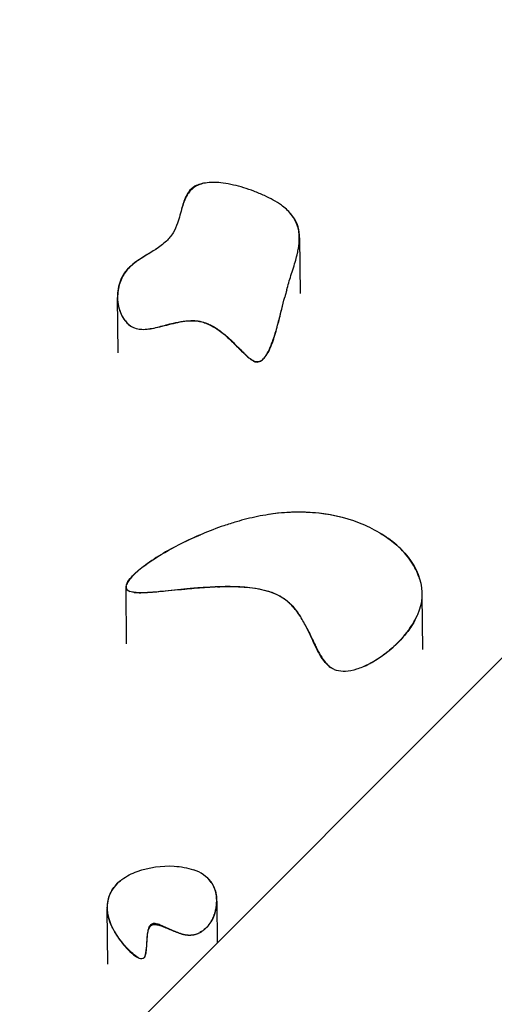
# Model space of a CAD drawing. Units: millimetres. Extents: x 73858 to 93050, y -7904 to 6723.
# Drawn here: x 86236 to 86465, y 987 to 1461 of the extents above; entities that cross this region are included whole.
import ezdxf

# ---------------------------------------------------------------- set-up
doc = ezdxf.new("R2010")
doc.units = ezdxf.units.MM
doc.header["$LTSCALE"] = 500
doc.header["$MEASUREMENT"] = 0
for name, color, linetype, true_color in [('EN USE ZONE$DIMS', 70, 'Continuous', 0x7fff00), ('Make2D$visible$lines$ClimbingPanel_04$RUBBER HAND_FOOT HOLDS', 7, 'Continuous', 0x000000), ('Make2D$visible$lines$Posts', 3, 'Continuous', 0x00ff00)]:
    doc.layers.add(name, color=color, linetype=linetype, true_color=true_color)
doc.styles.add('Arial', font='txt')
doc.dimstyles.new('EN METRIC', dxfattribs={"dimtxt": 200, "dimasz": 200, "dimexe": 84, "dimexo": 84, "dimgap": 84, "dimtad": 0, "dimtih": 1, "dimtoh": 1, "dimzin": 1, "dimdsep": 46, "dimtxsty": 'Arial', "dimcen": 84, "dimazin": 0, "dimtfac": 1, "dimtdec": 4, "dimtix": 1, "dimtmove": 1, "dimatfit": 3, "dimfxl": 0, "dimtolj": 1, "dimtzin": 1, "dimarcsym": 0})

# ---------------------------------------------------------------- blocks, each defined once
blk = doc.blocks.new('*D1')
at = {"layer": 'Defpoints', "color": 0}
for p in [(85406.08, 5508.92), (85419.21, -5509.05), (92482.28, -5509.05)]:
    blk.add_point(p, dxfattribs=at)
at = {"layer": 'EN USE ZONE$DIMS', "color": 0, "lineweight": -2}
for p, q in [((85490.08, 5508.92), (92566.28, 5508.92)), ((92482.28, 5308.92), (92482.28, 186.04)), ((92482.28, -5309.05), (92482.28, -186.16)), ((85503.21, -5509.05), (92566.28, -5509.05))]:
    blk.add_line(p, q, dxfattribs=at)
at = {"layer": 'EN USE ZONE$DIMS', "color": 0}
for points in [[(92515.61, 5308.92), (92448.94, 5308.92), (92482.28, 5508.92)], [(92448.94, -5309.05), (92515.61, -5309.05), (92482.28, -5509.05)]]:
    blk.add_solid(points, dxfattribs=at)
at = {"layer": 'EN USE ZONE$DIMS', "color": 0, "insert": (92482.28, -0.06), "char_height": 200, "attachment_point": 5, "style": 'Arial'}
blk.add_mtext('\\A1;11017.97', dxfattribs=at)
blk = doc.blocks.new('*D2')
at = {"layer": 'Defpoints', "color": 0}
for p in [(90921.6, 6592.19), (90921.6, 6.49), (73858.1, -6.59)]:
    blk.add_point(p, dxfattribs=at)
at = {"layer": 'EN USE ZONE$DIMS', "color": 0, "lineweight": -2}
for p, q in [((73858.1, 77.41), (73858.1, 6676.19)), ((90921.6, 90.49), (90921.6, 6676.19)), ((74058.1, 6592.19), (81764.65, 6592.19)), ((90721.6, 6592.19), (83015.05, 6592.19))]:
    blk.add_line(p, q, dxfattribs=at)
at = {"layer": 'EN USE ZONE$DIMS', "color": 0}
for points in [[(74058.1, 6625.53), (74058.1, 6558.86), (73858.1, 6592.19)], [(90721.6, 6558.86), (90721.6, 6625.53), (90921.6, 6592.19)]]:
    blk.add_solid(points, dxfattribs=at)
at = {"layer": 'EN USE ZONE$DIMS', "color": 0, "insert": (82389.85, 6592.19), "char_height": 200, "attachment_point": 5, "style": 'Arial'}
blk.add_mtext('\\A1;17063.51', dxfattribs=at)

msp = doc.modelspace()

# ---------------------------------------------------------------- linework, layer by layer
at = {"layer": 'Make2D$visible$lines$ClimbingPanel_04$RUBBER HAND_FOOT HOLDS'}
for p, q in [((86370.898, 1356.507, -2699.659), (86371.132, 1329.662, -2699.659)), ((86283.359, 1301.004, -2699.659), (86283.126, 1327.638, -2699.659)), ((86409.695, 1214.269, -2699.659), (86410.76, 1213.619, -2699.659)), ((86287.504, 1160.952, -2699.659), (86287.269, 1187.845, -2699.659)), ((86429.877, 1184.325, -2699.659), (86430.105, 1158.236, -2699.659)), ((86330.935, 1037.02, -2699.659), (86331.111, 1016.788, -2699.659)), ((86278.374, 1006.654, -2699.659), (86278.143, 1033.162, -2699.659)), ((86313.64, 1021.385, -2699.659), (86313.503, 1021.43, -2699.659))]:
    msp.add_line(p, q, dxfattribs=at)
msp.add_lwpolyline([(86292.647, 1051.34, -0.1018888), (86310.505, 1053.862, -0.065737), (86319.776, 1052.046)], format="xyb", dxfattribs=at)
for centre, radius, start, end in [((86515.087, 1288.888, -2699.659), 156.284, 164.24034, 165.56143), ((86370.372, 1138.923, -2699.659), 85.491, 75.74478, 99.76071), ((86315.3, 1036.56, -2699.659), 16.12, 36.01486, 73.87809), ((86317.718, 1038.581, -2699.659), 13.041, 35.13935, 48.55007), ((86318.426, 1035.376, -2699.659), 14.782, 252.64753, 263.49478)]:
    msp.add_arc(centre, radius, start, end, dxfattribs=at)
for points, knots in [([(86326.27, 1382.936, -2699.659), (86325.313, 1382.805, -2699.659), (86323.567, 1382.463, -2699.659), (86321.23, 1381.516, -2699.659), (86319.24, 1380.197, -2699.659), (86317.919, 1378.802, -2699.659), (86316.988, 1377.501, -2699.659), (86316.161, 1376.122, -2699.659), (86315.211, 1374.027, -2699.659), (86313.77, 1369.704, -2699.659), (86312.526, 1364.407, -2699.659), (86310.442, 1359.523, -2699.659), (86308.472, 1356.712, -2699.659), (86305.8, 1353.862, -2699.659), (86303.34, 1352.072, -2699.659), (86301.504, 1350.872, -2699.659)], [0, 0, 0, 0, 2.9006942, 5.3109876, 7.53226, 10.0234107, 11.0358985, 12.3326036, 14.8394553, 17.9266134, 25.9891993, 31.1399765, 33.7663701, 36.2483076, 42.8363431, 42.8363431, 42.8363431, 42.8363431]), ([(86326.409, 1382.947, -2699.659), (86326.363, 1382.942, -2699.659), (86326.316, 1382.938, -2699.659), (86324.05, 1382.707, -2699.659), (86322.039, 1382.178, -2699.659), (86320.428, 1381.252, -2699.659), (86317.902, 1379.801, -2699.659), (86316.567, 1377.465, -2699.659), (86314.883, 1373.591, -2699.659), (86314.269, 1371.336, -2699.659), (86313.655, 1369.014, -2699.659), (86313.568, 1368.684, -2699.659), (86313.481, 1368.353, -2699.659)], [115.2965072, 115.2965072, 115.2965072, 115.2965072, 115.4408537, 115.4408537, 122.3725276, 122.3725276, 122.3725276, 133.1008951, 133.1008951, 144.0772562, 144.0772562, 145.8817013, 145.8817013, 145.8817013, 145.8817013]), ([(86370.226, 1350.679, -2699.659), (86370.619, 1352.745, -2699.659), (86370.946, 1355.802, -2699.659), (86370.559, 1359.816, -2699.659), (86369.551, 1363.672, -2699.659), (86366.925, 1368.147, -2699.659), (86361.45, 1372.995, -2699.659), (86355.203, 1376.32, -2699.659), (86349.018, 1378.899, -2699.659), (86342.402, 1381.14, -2699.659), (86336.013, 1382.681, -2699.659), (86330.081, 1383.187, -2699.659), (86327.532, 1383.095, -2699.659), (86326.408, 1382.954, -2699.659)], [0, 0, 0, 0, 6.3134911, 9.1563596, 12.0643103, 18.2200369, 24.4789419, 33.8171627, 39.3508026, 44.5878123, 54.7610799, 59.0114067, 62.404763, 62.404763, 62.404763, 62.404763]), ([(86369.877, 1349.021, -2699.659), (86370.059, 1349.802, -2699.659), (86370.223, 1350.575, -2699.659), (86370.987, 1354.738, -2699.659), (86371.209, 1358.277, -2699.659), (86369.467, 1364.241, -2699.659), (86368.073, 1366.581, -2699.659), (86365.949, 1368.774, -2699.659)], [30.9100066, 30.9100066, 30.9100066, 30.9100066, 34.9048192, 34.9048192, 52.8498652, 52.8498652, 66.398372, 66.398372, 66.398372, 66.398372]), ([(86301.512, 1350.861, -2699.659), (86300.018, 1349.91, -2699.659), (86298.461, 1348.994, -2699.659), (86292.1, 1345.144, -2699.659), (86288.24, 1342.482, -2699.659), (86285.866, 1338.609, -2699.659), (86285.168, 1337.467, -2699.659), (86284.032, 1334.96, -2699.659), (86282.848, 1329.445, -2699.659), (86283.213, 1323.837, -2699.659), (86285.092, 1318.846, -2699.659), (86287.071, 1315.879, -2699.659), (86289.694, 1313.64, -2699.659), (86291.808, 1312.826, -2699.659), (86292.888, 1312.608, -2699.659), (86293.757, 1312.43, -2699.659), (86295.8, 1312.287, -2699.659), (86299.025, 1312.629, -2699.659), (86304.247, 1313.726, -2699.659), (86309.686, 1315.267, -2699.659), (86316.174, 1316.485, -2699.659), (86319.805, 1316.633, -2699.659), (86321.936, 1316.325, -2699.659), (86322.807, 1316.198, -2699.659), (86324.487, 1315.818, -2699.659), (86327.799, 1314.581, -2699.659), (86331.871, 1312.177, -2699.659), (86335.649, 1309.022, -2699.659), (86339.555, 1305.313, -2699.659), (86342.499, 1302.249, -2699.659), (86345.442, 1299.481, -2699.659), (86347.3, 1298.01, -2699.659), (86348.577, 1297.318, -2699.659), (86349.151, 1297.121, -2699.659), (86350.121, 1296.79, -2699.659), (86351.068, 1296.79, -2699.659), (86352.733, 1297.489, -2699.659), (86353.334, 1297.998, -2699.659), (86354.578, 1299.277, -2699.659), (86355.233, 1300.313, -2699.659), (86355.727, 1301.212, -2699.659), (86356.967, 1303.473, -2699.659), (86357.973, 1306.33, -2699.659), (86359.477, 1311.102, -2699.659), (86360.189, 1313.746, -2699.659), (86361.819, 1320.085, -2699.659), (86362.737, 1323.973, -2699.659), (86363.75, 1327.853, -2699.659)], [179.5046562, 179.5046562, 179.5046562, 179.5046562, 186.040834, 186.040834, 206.5606215, 206.5606215, 206.5606215, 210.5797439, 214.7511264, 223.4251812, 227.1198949, 230.6677256, 234.0370523, 237.3488569, 237.3488569, 237.3488569, 240.0084986, 243.463875, 247.0513341, 256.0128158, 260.4032652, 266.843449, 266.843449, 266.843449, 269.4829593, 272.00235, 277.422008, 283.5989008, 286.7431693, 293.5811387, 296.3407631, 298.8600347, 300.6758805, 300.6758805, 300.6758805, 304.127058, 304.127058, 306.9046605, 306.9046605, 311.971242, 311.971242, 311.971242, 324.5869659, 324.5869659, 337.8268169, 337.8268169, 358.7478007, 358.7478007, 358.7478007, 358.7478007]), ([(86300.352, 1350.135, -2699.659), (86298.418, 1348.923, -2699.659), (86295.349, 1347.147, -2699.659), (86290.615, 1343.922, -2699.659), (86287.306, 1340.798, -2699.659), (86285.028, 1336.977, -2699.659), (86283.834, 1333.764, -2699.659), (86283.164, 1330.25, -2699.659), (86283.111, 1327.854, -2699.659), (86283.183, 1326.656, -2699.659)], [0, 0, 0, 0, 6.8509011, 10.6199592, 17.1954766, 20.3589198, 23.8805729, 27.4500038, 31.0483792, 31.0483792, 31.0483792, 31.0483792]), ([(86364.678, 1331.335, -2699.659), (86365.335, 1333.653, -2699.659), (86366.032, 1335.97, -2699.659), (86367.531, 1340.763, -2699.659), (86368.339, 1343.248, -2699.659), (86369.338, 1346.816, -2699.659), (86369.627, 1347.916, -2699.659), (86369.879, 1349.02, -2699.659)], [0, 0, 0, 0, 12.7013093, 12.7013093, 26.4350391, 26.4350391, 32.5196825, 32.5196825, 32.5196825, 32.5196825]), ([(86353.521, 1298.218, -2699.659), (86353.921, 1298.66, -2699.659), (86354.728, 1299.76, -2699.659), (86355.854, 1301.723, -2699.659), (86356.935, 1304.154, -2699.659), (86358.008, 1306.909, -2699.659), (86358.741, 1309.077, -2699.659), (86359.3, 1310.87, -2699.659), (86359.666, 1312.097, -2699.659), (86360.297, 1314.29, -2699.659), (86361.318, 1318.137, -2699.659), (86362.147, 1321.552, -2699.659), (86362.704, 1323.764, -2699.659)], [0, 0, 0, 0, 1.7890779, 4.0807277, 6.7826549, 9.7598669, 12.9537782, 13.6454626, 15.3946923, 16.792716, 20.4928959, 27.3352802, 27.3352802, 27.3352802, 27.3352802]), ([(86284.148, 1321.532, -2699.659), (86284.723, 1319.791, -2699.659), (86285.604, 1318.006, -2699.659), (86287.796, 1315.315, -2699.659), (86289.089, 1314.113, -2699.659), (86290.755, 1313.315, -2699.659)], [241.7331573, 241.7331573, 241.7331573, 241.7331573, 250.7492676, 250.7492676, 257.017277, 257.017277, 257.017277, 257.017277]), ([(86297.397, 1312.491, -2699.659), (86298.418, 1312.604, -2699.659), (86300.329, 1312.971, -2699.659), (86304.544, 1313.955, -2699.659), (86309.291, 1315.259, -2699.659), (86314.834, 1316.363, -2699.659), (86318.794, 1316.696, -2699.659), (86321.806, 1316.486, -2699.659), (86323.994, 1316.045, -2699.659), (86326.213, 1315.305, -2699.659), (86329.485, 1313.781, -2699.659), (86333.374, 1311.141, -2699.659), (86337.166, 1307.804, -2699.659), (86339.808, 1305.211, -2699.659), (86341.792, 1303.243, -2699.659), (86343.188, 1301.815, -2699.659), (86344.616, 1300.386, -2699.659), (86345.752, 1299.304, -2699.659), (86347.009, 1298.18, -2699.659), (86348.093, 1297.406, -2699.659), (86348.988, 1296.922, -2699.659), (86349.885, 1296.613, -2699.659), (86351.031, 1296.561, -2699.659), (86352.332, 1297.086, -2699.659), (86353.056, 1297.727, -2699.659), (86353.415, 1298.104, -2699.659)], [0, 0, 0, 0, 3.0775907, 5.8357829, 12.9832688, 17.8407393, 22.7780073, 24.8696413, 26.8795899, 29.4617681, 31.8731894, 37.6912313, 43.5003645, 47.026272, 48.7862455, 51.8886838, 53.015691, 54.8497653, 56.592502, 58.0730876, 58.8347479, 59.6412782, 60.9046817, 62.2063478, 63.7718725, 63.7718725, 63.7718725, 63.7718725]), ([(86428.786, 1192.192, -2699.659), (86428.411, 1193.431, -2699.659), (86427.481, 1195.876, -2699.659), (86424.76, 1200.942, -2699.659), (86419.695, 1207.099, -2699.659), (86411.75, 1213.339, -2699.659), (86398.778, 1220.238, -2699.659), (86383.843, 1223.96, -2699.659), (86368.218, 1224.51, -2699.659), (86360.32, 1223.824, -2699.659), (86356.5, 1223.268, -2699.659)], [0, 0, 0, 0, 3.886261, 7.8290565, 17.2148156, 27.6180869, 38.0140922, 61.1123779, 73.2611584, 84.8441129, 84.8441129, 84.8441129, 84.8441129]), ([(86355.879, 1223.175, -2699.659), (86352.37, 1222.643, -2699.659), (86347.199, 1221.577, -2699.659), (86340.083, 1219.634, -2699.659), (86329.25, 1216.219, -2699.659), (86316.952, 1211.03, -2699.659), (86304.112, 1204.067, -2699.659), (86297.158, 1199.415, -2699.659), (86292.593, 1195.751, -2699.659), (86290.115, 1193.374, -2699.659), (86288.302, 1191.181, -2699.659), (86287.524, 1189.708, -2699.659), (86287.344, 1189.037, -2699.659)], [0, 0, 0, 0, 10.6463691, 15.8229044, 22.125386, 44.71084, 55.7746417, 65.9219921, 69.7699081, 73.3265017, 76.209917, 78.2837977, 78.2837977, 78.2837977, 78.2837977]), ([(86289.02, 1186.175, -2699.659), (86287.192, 1186.904, -2699.659), (86287.089, 1188.199, -2699.659), (86287.695, 1190.331, -2699.659), (86288.429, 1191.425, -2699.659), (86290.675, 1194.174, -2699.659), (86292.771, 1196.023, -2699.659), (86294.816, 1197.625, -2699.659), (86298.547, 1200.548, -2699.659), (86303.081, 1203.419, -2699.659), (86312.174, 1208.504, -2699.659), (86317.145, 1210.942, -2699.659), (86322.541, 1213.254, -2699.659), (86322.816, 1213.371, -2699.659), (86323.093, 1213.488, -2699.659)], [0, 0, 0, 0, 6.0537089, 6.0537089, 11.7934776, 11.7934776, 22.7861027, 22.7861027, 22.7861027, 42.1795014, 42.1795014, 61.8755357, 61.8755357, 62.927993, 62.927993, 62.927993, 62.927993]), ([(86410.887, 1213.54, -2699.659), (86413.448, 1211.929, -2699.659), (86415.774, 1210.193, -2699.659), (86423.351, 1203.497, -2699.659), (86427.074, 1197.964, -2699.659), (86430.508, 1186.482, -2699.659), (86430.181, 1180.612, -2699.659), (86427.801, 1174.946, -2699.659), (86427.029, 1173.11, -2699.659), (86424.975, 1169.347, -2699.659), (86420.888, 1164.011, -2699.659), (86415.811, 1158.925, -2699.659), (86410.12, 1154.456, -2699.659), (86404.274, 1150.944, -2699.659), (86398.577, 1148.557, -2699.659), (86393.377, 1147.46, -2699.659), (86390.079, 1147.712, -2699.659), (86388.691, 1148.142, -2699.659), (86388.09, 1148.327, -2699.659), (86386.974, 1148.796, -2699.659), (86384.765, 1150.23, -2699.659), (86382.308, 1152.93, -2699.659), (86380.22, 1156.439, -2699.659), (86377.474, 1161.94, -2699.659), (86374.82, 1168.052, -2699.659), (86370.916, 1174.941, -2699.659), (86366.929, 1179.93, -2699.659), (86363.565, 1182.524, -2699.659), (86361.904, 1183.498, -2699.659), (86357.168, 1186.276, -2699.659), (86351.03, 1187.62, -2699.659), (86338.292, 1188.7, -2699.659), (86331.614, 1188.507, -2699.659), (86325.403, 1188.09, -2699.659), (86322.975, 1187.927, -2699.659), (86316.505, 1187.392, -2699.659), (86308.976, 1186.571, -2699.659), (86302.11, 1185.909, -2699.659), (86298.264, 1185.602, -2699.659), (86294.721, 1185.477, -2699.659), (86292.297, 1185.536, -2699.659), (86290.466, 1185.742, -2699.659), (86289.426, 1186.014, -2699.659), (86289.02, 1186.175, -2699.659)], [161.0111616, 161.0111616, 161.0111616, 161.0111616, 172.3750887, 172.3750887, 202.648662, 202.648662, 233.0814483, 233.0814483, 233.0814483, 239.0546349, 245.8962225, 253.1955276, 260.5725174, 267.565185, 273.6077767, 279.0511047, 283.399017, 283.399017, 283.399017, 285.2800119, 287.0297782, 291.2458152, 296.1377889, 299.2520789, 309.6910203, 316.1094487, 322.9690727, 328.7480005, 328.7480005, 328.7480005, 348.7095679, 348.7095679, 367.8314619, 367.8314619, 367.8314619, 375.1318908, 387.305559, 390.5520894, 395.8236573, 398.880379, 401.184387, 403.0920706, 404.3995386, 404.3995386, 404.3995386, 404.3995386]), ([(86291.21, 1185.675, -2699.659), (86291.68, 1185.628, -2699.659), (86292.718, 1185.566, -2699.659), (86294.426, 1185.553, -2699.659), (86296.537, 1185.63, -2699.659), (86299.455, 1185.799, -2699.659), (86305.862, 1186.36, -2699.659), (86312.913, 1187.084, -2699.659), (86321.928, 1187.899, -2699.659), (86326.795, 1188.224, -2699.659), (86330.134, 1188.367, -2699.659)], [0, 0, 0, 0, 1.4150809, 3.1205106, 5.1197579, 7.7534897, 11.888897, 24.4125173, 29.0174068, 39.0433875, 39.0433875, 39.0433875, 39.0433875]), ([(86331.334, 1188.415, -2699.659), (86334.156, 1188.513, -2699.659), (86339.283, 1188.592, -2699.659), (86346.372, 1188.18, -2699.659), (86352.298, 1187.306, -2699.659), (86357.345, 1185.914, -2699.659), (86361.607, 1184.015, -2699.659), (86365.28, 1181.423, -2699.659), (86368.526, 1178.115, -2699.659), (86370.398, 1175.48, -2699.659), (86371.308, 1174.058, -2699.659)], [0, 0, 0, 0, 8.472035, 15.3729302, 21.2889345, 26.4155964, 31.0448676, 35.2338624, 39.8353529, 44.90263, 44.90263, 44.90263, 44.90263]), ([(86402.331, 1150.204, -2699.659), (86404.278, 1151.124, -2699.659), (86406.068, 1152.149, -2699.659), (86413.684, 1156.883, -2699.659), (86418.906, 1161.669, -2699.659), (86424.689, 1169.066, -2699.659), (86426.412, 1171.802, -2699.659), (86427.652, 1174.621, -2699.659)], [-287.910052, -287.910052, -287.910052, -287.910052, -281.229221, -281.229221, -253.3862664, -253.3862664, -237.2952477, -237.2952477, -237.2952477, -237.2952477]), ([(86374.567, 1168.251, -2699.659), (86375.692, 1166.008, -2699.659), (86377.082, 1162.992, -2699.659), (86379.197, 1158.661, -2699.659), (86380.933, 1155.382, -2699.659), (86383.175, 1152.041, -2699.659), (86384.948, 1150.241, -2699.659), (86385.834, 1149.564, -2699.659)], [0, 0, 0, 0, 7.5253568, 9.9639584, 14.4559243, 18.6555102, 21.9965723, 21.9965723, 21.9965723, 21.9965723]), ([(86279.042, 1028.255, -2699.659), (86278.668, 1029.487, -2699.659), (86278.178, 1031.932, -2699.659), (86278.163, 1035.576, -2699.659), (86278.879, 1039.032, -2699.659), (86280.311, 1042.218, -2699.659), (86282.464, 1045.089, -2699.659), (86286.363, 1048.56, -2699.659), (86290.019, 1050.395, -2699.659), (86292.646, 1051.342, -2699.659)], [0, 0, 0, 0, 3.8598741, 7.4476548, 10.8765049, 14.3884017, 17.8602243, 21.5839824, 29.9749096, 29.9749096, 29.9749096, 29.9749096]), ([(86285.28, 1047.473, -2699.659), (86284.844, 1047.146, -2699.659), (86284.426, 1046.809, -2699.659), (86281.459, 1044.223, -2699.659), (86279.818, 1041.681, -2699.659), (86277.226, 1033.892, -2699.659), (86278.408, 1028.44, -2699.659), (86281.015, 1023.455, -2699.659), (86282.186, 1021.214, -2699.659), (86283.742, 1018.876, -2699.659), (86286.954, 1014.852, -2699.659), (86289.363, 1012.164, -2699.659), (86291.762, 1010.567, -2699.659), (86292.26, 1010.236, -2699.659), (86292.893, 1009.862, -2699.659), (86293.907, 1009.492, -2699.659), (86294.362, 1009.37, -2699.659), (86295.306, 1009.405, -2699.659), (86295.655, 1009.585, -2699.659), (86295.906, 1009.82, -2699.659), (86296.184, 1010.081, -2699.659), (86296.638, 1010.941, -2699.659), (86296.966, 1012.503, -2699.659), (86297.247, 1015.527, -2699.659), (86297.302, 1018.937, -2699.659), (86297.715, 1022.085, -2699.659), (86298.213, 1023.692, -2699.659), (86298.802, 1024.827, -2699.659), (86299.485, 1025.436, -2699.659), (86300.013, 1025.615, -2699.659), (86300.236, 1025.692, -2699.659), (86300.748, 1025.796, -2699.659), (86301.961, 1025.758, -2699.659), (86303.68, 1025.322, -2699.659), (86306.814, 1024.127, -2699.659), (86310.051, 1022.636, -2699.659), (86312.651, 1021.696, -2699.659), (86313.504, 1021.433, -2699.659)], [53.1830934, 53.1830934, 53.1830934, 53.1830934, 55.3555432, 55.3555432, 69.365109, 69.365109, 96.7361488, 96.7361488, 96.7361488, 109.8188857, 109.8188857, 121.4901776, 121.4901776, 121.4901776, 123.879596, 123.879596, 125.2339726, 125.2339726, 126.7269992, 126.7269992, 126.7269992, 127.8544846, 129.601118, 131.495303, 136.9620575, 139.8235353, 140.995677, 141.9915077, 143.6417455, 143.6417455, 143.6417455, 144.3497336, 145.1977292, 147.2582293, 149.6492226, 155.2589576, 157.9376852, 157.9376852, 157.9376852, 157.9376852]), ([(86328.338, 1046.039, -2699.659), (86328.914, 1045.193, -2699.659), (86329.922, 1043.294, -2699.659), (86330.772, 1040.054, -2699.659), (86331.006, 1036.525, -2699.659), (86330.56, 1032.904, -2699.659), (86329.48, 1029.458, -2699.659), (86327.811, 1026.353, -2699.659), (86325.62, 1023.76, -2699.659), (86323.831, 1022.435, -2699.659), (86322.876, 1021.918, -2699.659)], [0, 0, 0, 0, 3.0748237, 6.3943411, 10.0013463, 13.6341456, 17.2960558, 20.7861344, 24.161363, 27.4161783, 27.4161783, 27.4161783, 27.4161783]), ([(86292.938, 1009.884, -2699.659), (86292.327, 1010.262, -2699.659), (86290.848, 1011.438, -2699.659), (86288.948, 1013.191, -2699.659), (86287.305, 1014.845, -2699.659), (86285.874, 1016.394, -2699.659), (86283.7, 1019.065, -2699.659), (86281.583, 1022.291, -2699.659), (86279.914, 1025.713, -2699.659), (86279.31, 1027.382, -2699.659), (86279.045, 1028.245, -2699.659)], [0, 0, 0, 0, 2.1524919, 5.6635297, 7.7508953, 9.1460111, 11.9869495, 18.0798351, 20.6854164, 23.3959287, 23.3959287, 23.3959287, 23.3959287]), ([(86312.893, 1021.637, -2699.659), (86312.037, 1021.939, -2699.659), (86309.229, 1023.02, -2699.659), (86305.924, 1024.616, -2699.659), (86302.733, 1025.916, -2699.659), (86301.14, 1026.291, -2699.659), (86299.95, 1026.176, -2699.659), (86299.275, 1025.842, -2699.659), (86298.772, 1025.344, -2699.659), (86298.36, 1024.7, -2699.659), (86298.027, 1023.879, -2699.659), (86297.638, 1022.389, -2699.659), (86297.468, 1020.742, -2699.659), (86297.284, 1018.993, -2699.659), (86297.234, 1017.883, -2699.659), (86297.137, 1016.553, -2699.659), (86297.045, 1015.317, -2699.659), (86296.907, 1013.942, -2699.659), (86296.776, 1012.84, -2699.659), (86296.613, 1011.868, -2699.659), (86296.4, 1010.862, -2699.659), (86296.148, 1010.222, -2699.659), (86295.927, 1009.86, -2699.659)], [0, 0, 0, 0, 2.7237595, 9.0205988, 11.000848, 13.0608965, 13.8791305, 14.5463459, 15.2786891, 15.9860535, 16.8310303, 17.9242627, 20.602888, 21.7776235, 23.2125045, 23.926083, 25.7820167, 26.928422, 28.0729289, 29.1121036, 29.8835837, 31.1568065, 31.1568065, 31.1568065, 31.1568065])]:
    msp.add_open_spline(points, degree=3, knots=knots, dxfattribs=at)
msp.add_open_spline([(86287.265, 1188.664, -2699.659), (86287.118, 1187.708, -2699.659), (86287.421, 1186.734, -2699.659), (86288.989, 1186.134, -2699.659)], degree=3, dxfattribs=at)
msp.add_rational_spline([(86313.642, 1021.391, -2699.659), (86314.432, 1021.148, -2699.659), (86315.237, 1020.96, -2699.659), (86316.053, 1020.83, -2699.659), (86317.341, 1020.635, -2699.659), (86319.938, 1020.646, -2699.659), (86323.638, 1022.075, -2699.659), (86326.749, 1024.759, -2699.659), (86329.182, 1028.542, -2699.659), (86330.67, 1032.992, -2699.659), (86331.112, 1037.75, -2699.659), (86330.443, 1042.234, -2699.659), (86329.185, 1044.939, -2699.659), (86328.382, 1046.086, -2699.659)], [1, 0.998347401479, 0.998347401479, 1, 1, 1, 1, 1, 1, 1, 1, 1, 1, 1], degree=3, knots=[0, 0, 0, 0, 2.477777, 2.477777, 2.477777, 6.3903639, 10.1407067, 14.1889498, 18.5603307, 23.5232575, 28.1599419, 32.8077891, 37.0053561, 37.0053561, 37.0053561, 37.0053561], dxfattribs=at)
at = {"layer": 'Make2D$visible$lines$Posts'}
msp.add_line((85839.406, 525.216, -2699.659), (86729.578, 1415.146, -2699.659), dxfattribs=at)

# ---------------------------------------------------------------- dimensions: what is measured, and where the dimension line sits
at = {"layer": 'EN USE ZONE$DIMS'}
dim = msp.add_linear_dim(base=(90921.602, 6592.192), p1=(73858.096, -6.589), p2=(90921.602, 6.493), dimstyle='EN METRIC', dxfattribs=at)
dim.commit()
dim.dimension.update_dxf_attribs({"geometry": '*D2', "text_midpoint": (82389.849, 6592.192)})
dim = msp.add_linear_dim(base=(92482.2759, -5509.0497), p1=(85406.0795, 5508.9246), p2=(85419.2137, -5509.0497), angle=90, dimstyle='EN METRIC', dxfattribs=at)
dim.commit()
dim.dimension.update_dxf_attribs({"geometry": '*D1', "text_midpoint": (92482.2759, -0.0626)})

doc.saveas('drawing.dxf')
